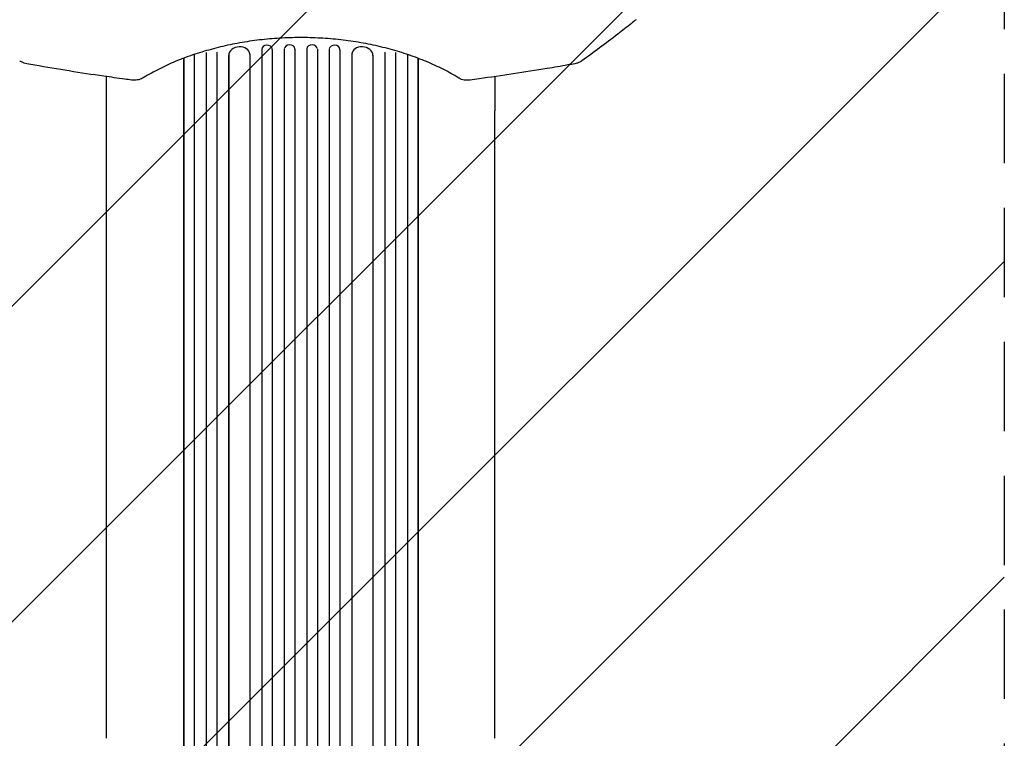
# Model space of a CAD drawing. Units: millimetres. Extents: x -2947 to 2947, y -3622 to 3185.
# Drawn here: x -1480 to -80, y -1207 to -185 of the extents above; entities that cross this region are included whole.
import ezdxf

# ---------------------------------------------------------------- set-up
doc = ezdxf.new("R2010")
doc.units = ezdxf.units.MM
doc.header["$LTSCALE"] = 20
doc.linetypes.add('HIDDEN', pattern=[9.525, 6.35, -3.175])
for name, color, linetype in [('2d', 230, 'Continuous'), ('EN-Free_Space', 10, 'HIDDEN'), ('EN-Free_Space_Hatch', 10, 'HIDDEN')]:
    doc.layers.add(name, color=color, linetype=linetype)

msp = doc.modelspace()

# ---------------------------------------------------------------- hatches: boundary and pattern name
at = {"layer": 'EN-Free_Space_Hatch'}
h = msp.add_hatch(dxfattribs=at)
h.set_pattern_fill('ANSI31', color=256, scale=100)
h.paths.add_polyline_path([(-80, -24, 0.414214), (-1080, 976, 0.414214), (-2080, -24), (-2080, -2122, 0.414214), (-1080, -3122, 0.414214), (-80, -2122)])

# ---------------------------------------------------------------- linework, layer by layer
at = {"layer": '2d'}
for p, q in [((-1231.5, -234.5), (-1231.5, -1863.3)), ((-1214.6, -231.8), (-1214.6, -1872.7)), ((-1214.5, -232.4), (-1214.5, -1872.7)), ((-1199.5, -231.2), (-1199.5, -1872.8)), ((-1182.6, -235.6), (-1182.6, -1873.9)), ((-1182.6, -235.6), (-1182.5, -236.2)), ((-1182.6, -235.6), (-1182.5, -236.2)), ((-1182.6, -235.6), (-1182.6, -235.6)), ((-1182.5, -236.2), (-1182.5, -1873.9)), ((-1182.5, -236.2), (-1182.5, -236.2)), ((-1152.6, -233.5), (-1152.6, -232.9)), ((-1152.5, -234.3), (-1152.5, -1874.3)), ((-1135.5, -227.5), (-1135.5, -1886.8)), ((-1135.5, -227.5), (-1135.5, -228.1)), ((-1135.5, -227.5), (-1135.5, -227.5)), ((-1135.5, -227.5), (-1135.5, -228.1)), ((-1135.5, -228.1), (-1135.5, -1886.8)), ((-1135.5, -228.1), (-1135.5, -228.1)), ((-1120.5, -227.4), (-1120.5, -226.8)), ((-1120.5, -227.6), (-1120.5, -1886.9)), ((-1103.5, -226.8), (-1103.5, -1888.8)), ((-1103.5, -226.8), (-1103.5, -227.4)), ((-1103.5, -226.8), (-1103.5, -226.8)), ((-1103.5, -227.4), (-1103.5, -1888.9)), ((-1103.5, -227.4), (-1103.5, -227.4)), ((-1088.5, -227.2), (-1088.5, -226.6)), ((-1088.5, -227.2), (-1088.5, -1888.9)), ((-1071.5, -226.6), (-1071.5, -227.2)), ((-1071.5, -227.2), (-1071.5, -1888.9)), ((-1056.5, -226.8), (-1056.5, -1888.8)), ((-1056.5, -226.8), (-1056.5, -226.8)), ((-1056.5, -226.8), (-1056.5, -227.4)), ((-1056.5, -226.8), (-1056.5, -227.4)), ((-1056.5, -227.4), (-1056.5, -1888.9)), ((-1056.5, -227.4), (-1056.5, -227.4)), ((-1039.4, -226.8), (-1039.5, -227.4)), ((-1039.5, -227.6), (-1039.5, -1886.9)), ((-1024.5, -227.5), (-1024.5, -1886.8)), ((-1024.5, -227.5), (-1024.5, -227.5)), ((-1024.5, -227.5), (-1024.5, -228.1)), ((-1024.5, -227.5), (-1024.5, -228.1)), ((-1024.5, -228.1), (-1024.5, -1886.8)), ((-1024.5, -228.1), (-1024.5, -228.1)), ((-1007.5, -234.3), (-1007.5, -1874.3)), ((-1007.3, -232.9), (-1007.4, -233.5)), ((-977.4, -235.6), (-977.5, -236.2)), ((-977.4, -235.6), (-977.5, -236.2)), ((-977.5, -236.2), (-977.5, -1873.9)), ((-977.5, -236.2), (-977.5, -236.2)), ((-977.4, -235.6), (-977.4, -1873.9)), ((-977.4, -235.6), (-977.4, -235.6)), ((-960.5, -231.2), (-960.5, -1872.8)), ((-945.5, -232.4), (-945.5, -1872.7)), ((-945.4, -231.8), (-945.4, -1872.7)), ((-928.5, -234.5), (-928.5, -1863.3)), ((-1246.6, -239.9), (-1246.6, -1863.1)), ((-1246.5, -239.9), (-1246.5, -1863.2)), ((-913.5, -239.9), (-913.5, -1863.2)), ((-913.3, -240), (-913.3, -1863.1)), ((-1356, -1207.1), (-1356, -314.5)), ((-804, -1207.1), (-804, -314.5))]:
    msp.add_line(p, q, dxfattribs=at)
for centre, major_axis, ratio, start_param, end_param in [((-1167.5, -235.4), (14.9, 1.9), 0.785504, 6.214632, 9.323121), ((-1128, -227.3), (-7.49, -0.53), 0.787257, 3.141593, 6.227289), ((-1096, -226.7), (-7.5, -0.18), 0.787927, 3.141593, 6.264536), ((-1064, -226.7), (7.5, -0.18), 0.787927, 0.01865, 3.141593), ((-1032, -227.3), (7.49, -0.53), 0.787257, 0.055897, 3.141593), ((-992.5, -235.4), (-14.9, 1.9), 0.785504, 3.24325, 6.351738)]:
    msp.add_ellipse(centre, major_axis=major_axis, ratio=ratio, start_param=start_param, end_param=end_param, dxfattribs=at)
for points, knots in [([(-603.5, -185.1), (-605.7, -186.9), (-607.8, -188.6), (-616.5, -195.5), (-623, -200.7), (-638.1, -212.4), (-646.7, -218.9), (-663.6, -231.6), (-672, -237.6), (-680.4, -243.6)], [0.000016, 0.000016, 0.000016, 0.000016, 10.000034, 10.000034, 40.000939, 40.000939, 79.334112, 79.334112, 117.272142, 117.272142, 117.272142, 117.272142]), ([(-855, -268.3), (-857.1, -267), (-859.1, -265.8), (-864.7, -262.5), (-868.3, -260.5), (-875.7, -256.6), (-879.5, -254.7), (-887.2, -251), (-891.2, -249.1), (-899.2, -245.6), (-903.3, -243.9), (-911.6, -240.6), (-915.8, -239), (-924.3, -235.9), (-928.7, -234.5), (-937.4, -231.6), (-941.9, -230.3), (-950.8, -227.7), (-955.3, -226.5), (-964.5, -224.2), (-969.1, -223.1), (-978.3, -221), (-983, -220), (-992.4, -218.3), (-997.1, -217.4), (-1006.6, -215.9), (-1011.3, -215.2), (-1020.9, -214), (-1025.7, -213.5), (-1035.3, -212.5), (-1040.1, -212.1), (-1049.8, -211.4), (-1054.6, -211.2), (-1064.2, -210.8), (-1069.1, -210.6), (-1078.7, -210.5), (-1083.6, -210.5), (-1093.2, -210.7), (-1098, -210.8), (-1107.7, -211.3), (-1112.5, -211.6), (-1122, -212.3), (-1126.8, -212.7), (-1136.3, -213.7), (-1141, -214.2), (-1150.5, -215.5), (-1155.2, -216.2), (-1164.5, -217.7), (-1169.1, -218.5), (-1178.3, -220.3), (-1182.9, -221.3), (-1192, -223.3), (-1196.5, -224.4), (-1205.4, -226.7), (-1209.9, -227.9), (-1218.6, -230.4), (-1223, -231.7), (-1231.5, -234.5), (-1235.8, -236), (-1244.1, -239), (-1248.2, -240.5), (-1256.4, -243.8), (-1260.4, -245.4), (-1268.2, -248.9), (-1272.1, -250.7), (-1279.7, -254.3), (-1283.4, -256.2), (-1290.7, -260), (-1294.2, -261.9), (-1300.2, -265.4), (-1302.6, -266.8), (-1305, -268.3)], [0, 0, 0, 0, 10.00105, 10.00105, 26.596568, 26.596568, 43.037516, 43.037516, 59.335576, 59.335576, 75.46148, 75.46148, 91.420169, 91.420169, 107.186804, 107.186804, 122.801891, 122.801891, 138.222308, 138.222308, 153.495668, 153.495668, 168.610265, 168.610265, 183.585055, 183.585055, 198.42303, 198.42303, 213.15695, 213.15695, 227.795646, 227.795646, 242.362574, 242.362574, 256.881652, 256.881652, 271.352573, 271.352573, 285.839939, 285.839939, 300.31375, 300.31375, 314.841077, 314.841077, 329.414091, 329.414091, 344.068589, 344.068589, 358.811497, 358.811497, 373.664019, 373.664019, 388.654011, 388.654011, 403.769892, 403.769892, 419.051179, 419.051179, 434.489352, 434.489352, 450.102469, 450.102469, 465.865287, 465.865287, 481.824744, 481.824744, 497.929529, 497.929529, 514.221925, 514.221925, 525.91355, 525.91355, 525.91355, 525.91355]), ([(-1469.5, -247.8), (-1470.8, -247.5), (-1472.1, -247.2), (-1474.6, -246.3), (-1475.8, -245.8), (-1477.9, -244.7), (-1478.8, -244.2), (-1479.6, -243.6)], [0, 0, 0, 0, 4.039344, 4.039344, 8.112332, 8.112332, 11.334464, 11.334464, 11.334464, 11.334464]), ([(-1320.5, -271), (-1323.8, -270.5), (-1327.1, -270.1), (-1340.2, -268.3), (-1350.1, -266.9), (-1376.4, -263.2), (-1392.8, -260.7), (-1425.4, -255.4), (-1441.7, -252.7), (-1461.7, -249.2), (-1465.6, -248.5), (-1469.5, -247.8)], [0, 0, 0, 0, 10.000013, 10.000013, 40.000359, 40.000359, 89.911604, 89.911604, 139.388038, 139.388038, 151.177659, 151.177659, 151.177659, 151.177659]), ([(-690.5, -247.8), (-693.8, -248.4), (-697.1, -248.9), (-710.2, -251.3), (-720, -253), (-745.9, -257.3), (-761.9, -259.8), (-794.2, -264.7), (-810.4, -267), (-830.9, -269.8), (-835.2, -270.4), (-839.5, -271)], [0, 0, 0, 0, 10.000014, 10.000014, 40.000396, 40.000396, 88.834528, 88.834528, 138.07883, 138.07883, 151.177714, 151.177714, 151.177714, 151.177714]), ([(-680.4, -243.6), (-681.5, -244.4), (-682.6, -245.1), (-685.1, -246.2), (-686.4, -246.7), (-688.6, -247.4), (-689.6, -247.6), (-690.5, -247.8)], [0, 0, 0, 0, 4.17384, 4.17384, 8.416603, 8.416603, 11.334184, 11.334184, 11.334184, 11.334184]), ([(-1356, -314.5), (-1356, -311.9), (-1356, -309.2), (-1356, -301.7), (-1356, -296.7), (-1356, -286.7), (-1356, -281.5), (-1356, -273), (-1356, -269.5), (-1356, -266.1)], [0, 0, 0, 0, 10.000725, 10.000725, 28.227266, 28.227266, 46.448188, 46.448188, 58.408723, 58.408723, 58.408723, 58.408723]), ([(-1305, -268.3), (-1306, -268.9), (-1307.1, -269.4), (-1309.5, -270.3), (-1310.7, -270.6), (-1313.4, -271.1), (-1314.7, -271.2), (-1316.8, -271.2), (-1317.5, -271.2), (-1319, -271.1), (-1319.7, -271.1), (-1320.5, -271)], [0.000195, 0.000195, 0.000195, 0.000195, 3.897202, 3.897202, 7.933339, 7.933339, 12.07524, 12.07524, 14.26289, 14.26289, 16.476218, 16.476218, 16.476218, 16.476218]), ([(-839.5, -271), (-840.2, -271.1), (-840.9, -271.1), (-842.2, -271.2), (-842.9, -271.2), (-845, -271.2), (-846.3, -271.1), (-848.9, -270.7), (-850.2, -270.4), (-852.7, -269.5), (-853.9, -269), (-855, -268.3)], [0, 0, 0, 0, 2.044821, 2.044821, 4.091186, 4.091186, 8.188724, 8.188724, 12.292948, 12.292948, 16.474953, 16.474953, 16.474953, 16.474953]), ([(-804, -266.1), (-804, -269.5), (-804, -272.9), (-804, -281.5), (-804, -286.6), (-804, -296.6), (-804, -301.6), (-804, -309.2), (-804, -311.8), (-804, -314.5)], [216.806801, 216.806801, 216.806801, 216.806801, 228.662266, 228.662266, 246.881115, 246.881115, 265.099958, 265.099958, 275.217261, 275.217261, 275.217261, 275.217261])]:
    msp.add_open_spline(points, degree=3, knots=knots, dxfattribs=at)
for points in [[(-1356, -264.5), (-1356, -264.5), (-1356, -264.5), (-1356, -264.5)], [(-804, -264.5), (-804, -264.5), (-804, -264.5), (-804, -264.5)]]:
    msp.add_open_spline(points, degree=3, dxfattribs=at)
at = {"layer": 'EN-Free_Space', "flags": 128}
msp.add_lwpolyline([(-1080, -3122, -0.414214), (-2080, -2122), (-2080, -24, -0.414214), (-1080, 976, -0.414214), (-80, -24), (-80, -2122, -0.414214)], format="xyb", close=True, dxfattribs=at)

doc.saveas('drawing.dxf')
